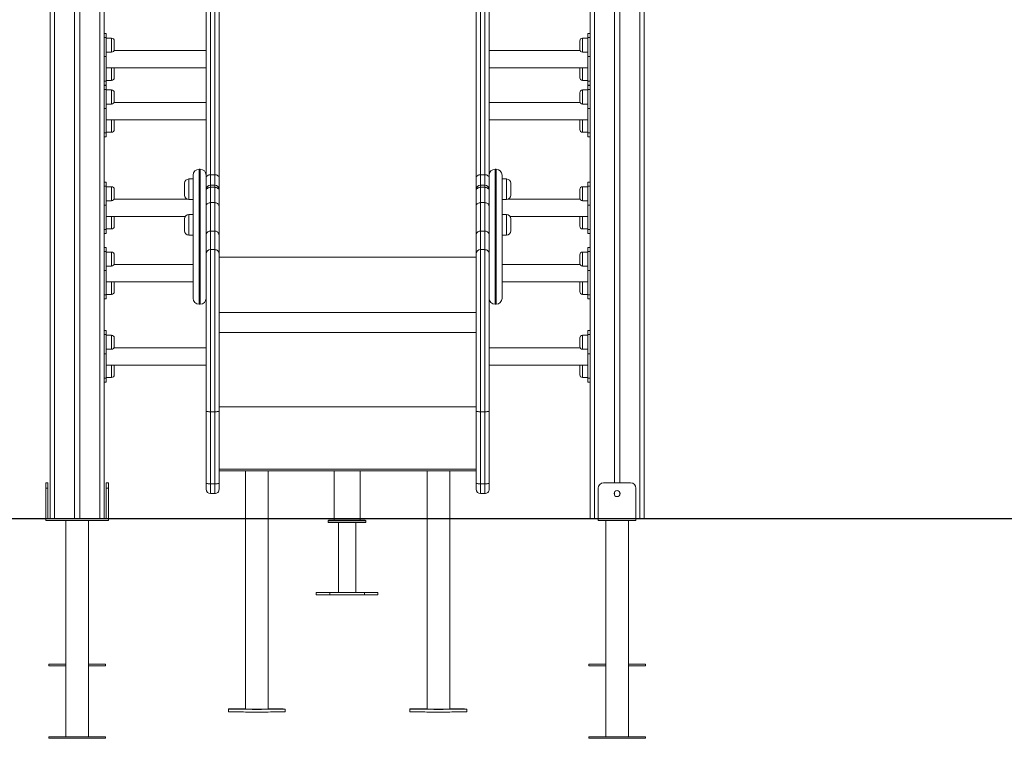
# Model space of a CAD drawing. Units: millimetres. Extents: x 11 to 174, y 10 to 293.
# Drawn here: x 59 to 92, y 215 to 239 of the extents above; entities that cross this region are included whole.
import ezdxf

# ---------------------------------------------------------------- set-up
doc = ezdxf.new("R2010")
doc.units = ezdxf.units.MM
doc.styles.add('SLDTEXTSTYLE0', font='TXT', dxfattribs={"width": 0.663})
doc.dimstyles.new('SLDDIMSTYLE1', dxfattribs={"dimtxt": 5, "dimasz": 3.302, "dimexe": 0, "dimexo": 0.0625, "dimgap": 1.25, "dimtad": 1, "dimtoh": 1, "dimdec": 0, "dimlfac": 55, "dimrnd": 1e-09, "dimzin": 12, "dimdsep": 46, "dimtxsty": 'SLDTEXTSTYLE0', "dimsah": 1, "dimcen": 0.09, "dimadec": 0, "dimazin": 0, "dimtfac": 1, "dimtdec": 0, "dimtofl": 0, "dimtmove": 0, "dimatfit": 3, "dimfxl": 0, "dimfrac": 2, "dimtolj": 1, "dimtzin": 12, "dimarcsym": 0})

# ---------------------------------------------------------------- blocks, each defined once
blk = doc.blocks.new('*D3')
at = {"color": 7, "linetype": 'Continuous', "lineweight": 0}
for p, q in [((69.015, 292.882), (41.115, 292.882)), ((42.115, 292.882), (42.115, 222.073))]:
    blk.add_line(p, q, dxfattribs=at)
for points in [[(42.115, 292.882), (41.607, 289.58), (42.623, 289.58)], [(42.115, 222.073), (42.623, 225.375), (41.607, 225.375)]]:
    blk.add_solid(points, dxfattribs=at)
at = {"color": 7, "linetype": 'Continuous', "lineweight": 0, "insert": (35.67, 250.25), "char_height": 5, "attachment_point": 1, "rotation": 90, "style": 'SLDTEXTSTYLE0'}
blk.add_mtext('3900', dxfattribs=at)

msp = doc.modelspace()

# ---------------------------------------------------------------- linework, layer by layer
at = {"color": 7, "linetype": 'Continuous', "lineweight": 15}
for p, q in [((60.16074, 276.61816), (60.16074, 222.07271)), ((60.30619, 276.61816), (60.30619, 222.07271)), ((61.83347, 276.61816), (61.83347, 222.07271)), ((61.97892, 276.61816), (61.97892, 222.07271)), ((60.97892, 275.39998), (60.97892, 222.07271)), ((61.16074, 275.39998), (61.16074, 222.07271)), ((78.34255, 248.43634), (78.34255, 222.07271)), ((79.16073, 246.91786), (79.16073, 223.27271)), ((79.34255, 246.81265), (79.34255, 223.27271)), ((80.16074, 246.61816), (80.16074, 222.07271)), ((65.41529, 233.52337), (65.41529, 245.45128)), ((65.56074, 245.5703), (65.56074, 233.64239)), ((65.70619, 233.64239), (65.70619, 245.5703)), ((65.85164, 245.45128), (65.85164, 233.52337)), ((74.50619, 233.52337), (74.50619, 245.45128)), ((74.65165, 245.5703), (74.65165, 233.64239)), ((74.7971, 233.64239), (74.7971, 245.5703)), ((74.94255, 245.45128), (74.94255, 233.52337)), ((62.05165, 238.3932), (61.97892, 238.3932)), ((62.05165, 238.3932), (62.05165, 238.26007)), ((78.34255, 238.3932), (78.26983, 238.3932)), ((78.26983, 238.26007), (78.26983, 238.3932)), ((62.05165, 238.26007), (61.97892, 238.26007)), ((62.05165, 238.26007), (62.05165, 237.61725)), ((62.23346, 238.2393), (62.05165, 238.2393)), ((62.32437, 238.1484), (62.32437, 237.85749)), ((77.99709, 238.00294), (77.99709, 238.1484)), ((78.26983, 238.2393), (78.088, 238.2393)), ((78.34255, 238.26007), (78.26983, 238.26007)), ((78.26983, 237.61725), (78.26983, 238.26007)), ((62.05165, 237.76658), (62.23346, 237.76658)), ((65.41529, 237.81816), (62.31543, 237.81816)), ((78.00604, 237.81816), (74.94255, 237.81816)), ((77.99709, 237.85749), (77.99709, 238.00294)), ((78.088, 237.76658), (78.26983, 237.76658)), ((62.05165, 237.61725), (61.97892, 237.61725)), ((62.05165, 237.61725), (62.05165, 236.79443)), ((78.34255, 237.61725), (78.26983, 237.61725)), ((78.26983, 237.61725), (78.26983, 236.79443)), ((62.05165, 237.23634), (65.41529, 237.23634)), ((62.32437, 237.19702), (62.32437, 236.90611)), ((74.94255, 237.23634), (78.26983, 237.23634)), ((77.99709, 237.05156), (77.99709, 237.19702)), ((77.99709, 236.90611), (77.99709, 237.05156)), ((61.97892, 236.79443), (62.05165, 236.79443)), ((62.05165, 236.8152), (62.23346, 236.8152)), ((62.05165, 236.79443), (62.05165, 236.6613)), ((78.088, 236.8152), (78.26983, 236.8152)), ((78.26983, 236.79443), (78.34255, 236.79443)), ((78.26983, 236.6613), (78.26983, 236.79443)), ((61.97892, 236.6613), (62.05165, 236.6613)), ((62.05165, 236.64775), (61.97892, 236.64775)), ((62.05165, 236.51462), (61.97892, 236.51462)), ((62.05165, 236.64775), (62.05165, 236.51462)), ((62.05165, 236.51462), (62.05165, 235.87179)), ((62.23346, 236.49385), (62.05165, 236.49385)), ((62.32437, 236.40294), (62.32437, 236.11203)), ((77.99709, 236.25749), (77.99709, 236.40294)), ((78.26983, 236.49385), (78.088, 236.49385)), ((78.26983, 236.6613), (78.34255, 236.6613)), ((78.34255, 236.64775), (78.26983, 236.64775)), ((78.26983, 236.51462), (78.26983, 236.64775)), ((78.34255, 236.51462), (78.26983, 236.51462)), ((78.26983, 235.87179), (78.26983, 236.51462)), ((65.41529, 236.07271), (62.31543, 236.07271)), ((78.00604, 236.07271), (74.94255, 236.07271)), ((77.99709, 236.11203), (77.99709, 236.25749)), ((62.05165, 235.87179), (61.97892, 235.87179)), ((62.05165, 236.02112), (62.23346, 236.02112)), ((62.05165, 235.87179), (62.05165, 235.04898)), ((78.088, 236.02112), (78.26983, 236.02112)), ((78.34255, 235.87179), (78.26983, 235.87179)), ((78.26983, 235.87179), (78.26983, 235.04898)), ((62.05165, 235.49089), (65.41529, 235.49089)), ((62.32437, 235.45156), (62.32437, 235.16065)), ((74.94255, 235.49089), (78.26983, 235.49089)), ((77.99709, 235.30611), (77.99709, 235.45156)), ((61.97892, 235.04898), (62.05165, 235.04898)), ((62.05165, 235.06974), (62.23346, 235.06974)), ((62.05165, 235.04898), (62.05165, 234.91584)), ((77.99709, 235.16065), (77.99709, 235.30611)), ((78.088, 235.06974), (78.26983, 235.06974)), ((78.26983, 235.04898), (78.34255, 235.04898)), ((78.26983, 234.91584), (78.26983, 235.04898)), ((61.97892, 234.91584), (62.05165, 234.91584)), ((78.26983, 234.91584), (78.34255, 234.91584)), ((65.21528, 233.82648), (65.17892, 233.82648)), ((75.17892, 233.82648), (75.14256, 233.82648)), ((62.05165, 233.3932), (61.97892, 233.3932)), ((62.05165, 233.3932), (62.05165, 233.26007)), ((64.97892, 233.49793), (64.83347, 233.49793)), ((64.97892, 229.48103), (64.97892, 233.62648)), ((65.41529, 233.35132), (65.41529, 233.52337)), ((65.56074, 233.64239), (65.70619, 233.64239)), ((65.85164, 233.52337), (65.85164, 233.21942)), ((74.50619, 233.21942), (74.50619, 233.52337)), ((74.7971, 233.64239), (74.65165, 233.64239)), ((74.94255, 233.52337), (74.94255, 233.35132)), ((75.37892, 233.62648), (75.37892, 229.48103)), ((75.52437, 233.49793), (75.37892, 233.49793)), ((78.34255, 233.3932), (78.26983, 233.3932)), ((78.26983, 233.26007), (78.26983, 233.3932)), ((62.05165, 233.26007), (61.97892, 233.26007)), ((62.05165, 233.26007), (62.05165, 232.61725)), ((62.23346, 233.23931), (62.05165, 233.23931)), ((62.32437, 233.1484), (62.32437, 232.85749)), ((64.68801, 232.96006), (64.68801, 233.35248)), ((65.41529, 233.35132), (65.41529, 233.14024)), ((65.41529, 233.0996), (65.41529, 233.14024)), ((65.41529, 232.58157), (65.41529, 233.0996)), ((65.70619, 233.2857), (65.56074, 233.2857)), ((65.56074, 233.21795), (65.56074, 232.70252)), ((65.70619, 233.21795), (65.56074, 233.21795)), ((65.70619, 232.70252), (65.70619, 233.21795)), ((65.85164, 233.21942), (65.85164, 233.14024)), ((65.85164, 233.14024), (65.85164, 233.0996)), ((65.85164, 233.0996), (65.85164, 232.58157)), ((74.50619, 233.14024), (74.50619, 233.21942)), ((74.50619, 233.0996), (74.50619, 233.14024)), ((74.50619, 232.58157), (74.50619, 233.0996)), ((74.7971, 233.2857), (74.65165, 233.2857)), ((74.65165, 233.21795), (74.65165, 232.70252)), ((74.7971, 233.21795), (74.65165, 233.21795)), ((74.7971, 232.70252), (74.7971, 233.21795)), ((74.94255, 233.14024), (74.94255, 233.35132)), ((74.94255, 233.14024), (74.94255, 233.0996)), ((74.94255, 233.0996), (74.94255, 232.58157)), ((75.66982, 233.35248), (75.66982, 232.95248)), ((77.99709, 233.00294), (77.99709, 233.1484)), ((78.26983, 233.23931), (78.088, 233.23931)), ((78.26983, 232.61725), (78.26983, 233.26007)), ((78.34255, 233.26007), (78.26983, 233.26007)), ((62.05165, 232.76658), (62.23346, 232.76658)), ((64.77765, 232.81816), (62.31543, 232.81816)), ((64.68801, 232.95248), (64.68801, 232.96006)), ((64.83347, 232.80703), (64.97892, 232.80703)), ((75.37892, 232.80703), (75.52437, 232.80703)), ((78.00604, 232.81816), (75.58019, 232.81816)), ((77.99709, 232.85749), (77.99709, 233.00294)), ((78.088, 232.76658), (78.26983, 232.76658)), ((62.05165, 232.61725), (61.97892, 232.61725)), ((62.05165, 232.61725), (62.05165, 231.79443)), ((65.41529, 231.60116), (65.41529, 232.58157)), ((65.56074, 232.70252), (65.56074, 231.7461)), ((65.70619, 232.70252), (65.56074, 232.70252)), ((65.70619, 231.7461), (65.70619, 232.70252)), ((65.85164, 232.58157), (65.85164, 231.60116)), ((74.50619, 231.60116), (74.50619, 232.58157)), ((74.65165, 232.70252), (74.65165, 231.7461)), ((74.7971, 232.70252), (74.65165, 232.70252)), ((74.7971, 231.7461), (74.7971, 232.70252)), ((74.94255, 232.58157), (74.94255, 231.60116)), ((78.34255, 232.61725), (78.26983, 232.61725)), ((78.26983, 232.61725), (78.26983, 231.79443)), ((62.05165, 232.23634), (64.71109, 232.23634)), ((62.32437, 232.19702), (62.32437, 231.90611)), ((64.68801, 231.76529), (64.68801, 232.15772)), ((64.97892, 232.30317), (64.83347, 232.30317)), ((75.52437, 232.30317), (75.37892, 232.30317)), ((75.64675, 232.23634), (78.26983, 232.23634)), ((75.66982, 232.15772), (75.66982, 231.75772)), ((77.99709, 232.05156), (77.99709, 232.19702)), ((77.99709, 231.90611), (77.99709, 232.05156)), ((61.97892, 231.79443), (62.05165, 231.79443)), ((62.05165, 231.8152), (62.23346, 231.8152)), ((62.05165, 231.79443), (62.05165, 231.6613)), ((64.68801, 231.75772), (64.68801, 231.76529)), ((65.56074, 231.7461), (65.56074, 231.1219)), ((65.70619, 231.7461), (65.56074, 231.7461)), ((65.70619, 231.1219), (65.70619, 231.7461)), ((74.65165, 231.7461), (74.65165, 231.1219)), ((74.7971, 231.7461), (74.65165, 231.7461)), ((74.7971, 231.1219), (74.7971, 231.7461)), ((78.088, 231.8152), (78.26983, 231.8152)), ((78.26983, 231.79443), (78.34255, 231.79443)), ((78.26983, 231.6613), (78.26983, 231.79443)), ((61.97892, 231.6613), (62.05165, 231.6613)), ((64.83347, 231.61226), (64.97892, 231.61226)), ((65.41529, 230.97702), (65.41529, 231.60116)), ((65.85164, 231.60116), (65.85164, 230.97702)), ((74.50619, 230.97702), (74.50619, 231.60116)), ((74.94255, 231.60116), (74.94255, 230.97702)), ((75.37892, 231.61226), (75.52437, 231.61226)), ((78.26983, 231.6613), (78.34255, 231.6613)), ((62.05165, 231.1932), (61.97892, 231.1932)), ((62.05165, 231.06007), (61.97892, 231.06007)), ((62.05165, 231.1932), (62.05165, 231.06007)), ((62.05165, 231.06007), (62.05165, 230.41725)), ((65.56074, 231.1219), (65.56074, 225.66464)), ((65.70619, 231.1219), (65.56074, 231.1219)), ((65.70619, 225.66464), (65.70619, 231.1219)), ((74.65165, 231.1219), (74.65165, 225.66464)), ((74.7971, 231.1219), (74.65165, 231.1219)), ((74.7971, 225.66464), (74.7971, 231.1219)), ((78.34255, 231.1932), (78.26983, 231.1932)), ((78.26983, 231.06007), (78.26983, 231.1932)), ((78.34255, 231.06007), (78.26983, 231.06007)), ((78.26983, 230.41725), (78.26983, 231.06007)), ((62.23346, 231.03931), (62.05165, 231.03931)), ((62.32437, 230.9484), (62.32437, 230.65749)), ((65.41529, 225.67754), (65.41529, 230.97702)), ((65.85164, 230.97702), (65.85164, 225.67754)), ((74.50619, 225.67754), (74.50619, 230.97702)), ((74.94255, 230.97702), (74.94255, 225.67754)), ((77.99709, 230.80294), (77.99709, 230.9484)), ((77.99709, 230.65749), (77.99709, 230.80294)), ((78.26983, 231.03931), (78.088, 231.03931)), ((62.05165, 230.41725), (61.97892, 230.41725)), ((62.05165, 230.56658), (62.23346, 230.56658)), ((62.05165, 230.41725), (62.05165, 229.59443)), ((64.97892, 230.61816), (62.31543, 230.61816)), ((78.00604, 230.61816), (75.37892, 230.61816)), ((78.088, 230.56658), (78.26983, 230.56658)), ((78.34255, 230.41725), (78.26983, 230.41725)), ((78.26983, 230.41725), (78.26983, 229.59443)), ((62.05165, 230.03634), (64.97892, 230.03634)), ((62.32437, 229.99702), (62.32437, 229.70611)), ((75.37892, 230.03634), (78.26983, 230.03634)), ((77.99709, 229.85156), (77.99709, 229.99702)), ((77.99709, 229.70611), (77.99709, 229.85156)), ((61.97892, 229.59443), (62.05165, 229.59443)), ((61.97892, 229.4613), (62.05165, 229.4613)), ((62.05165, 229.6152), (62.23346, 229.6152)), ((62.05165, 229.59443), (62.05165, 229.4613)), ((78.088, 229.6152), (78.26983, 229.6152)), ((78.26983, 229.59443), (78.34255, 229.59443)), ((78.26983, 229.4613), (78.26983, 229.59443)), ((78.26983, 229.4613), (78.34255, 229.4613)), ((65.17892, 229.28102), (65.21528, 229.28102)), ((75.14256, 229.28102), (75.17892, 229.28102)), ((62.05165, 228.3932), (61.97892, 228.3932)), ((62.05165, 228.26007), (61.97892, 228.26007)), ((62.05165, 228.3932), (62.05165, 228.26007)), ((62.05165, 228.26007), (62.05165, 227.61725)), ((62.23346, 228.2393), (62.05165, 228.2393)), ((62.32437, 228.1484), (62.32437, 227.85749)), ((77.99709, 228.00294), (77.99709, 228.1484)), ((78.26983, 228.2393), (78.088, 228.2393)), ((78.34255, 228.3932), (78.26983, 228.3932)), ((78.26983, 228.26007), (78.26983, 228.3932)), ((78.34255, 228.26007), (78.26983, 228.26007)), ((78.26983, 227.61725), (78.26983, 228.26007)), ((62.05165, 227.76658), (62.23346, 227.76658)), ((65.41529, 227.81816), (62.31543, 227.81816)), ((78.00604, 227.81816), (74.94255, 227.81816)), ((77.99709, 227.85749), (77.99709, 228.00294)), ((78.088, 227.76658), (78.26983, 227.76658)), ((62.05165, 227.61725), (61.97892, 227.61725)), ((62.05165, 227.61725), (62.05165, 226.79443)), ((78.34255, 227.61725), (78.26983, 227.61725)), ((78.26983, 227.61725), (78.26983, 226.79443)), ((62.05165, 227.23634), (65.41529, 227.23634)), ((62.32437, 227.19702), (62.32437, 226.90611)), ((74.94255, 227.23634), (78.26983, 227.23634)), ((77.99709, 227.05156), (77.99709, 227.19702)), ((61.97892, 226.79443), (62.05165, 226.79443)), ((62.05165, 226.8152), (62.23346, 226.8152)), ((62.05165, 226.79443), (62.05165, 226.6613)), ((77.99709, 226.90611), (77.99709, 227.05156)), ((78.088, 226.8152), (78.26983, 226.8152)), ((78.26983, 226.79443), (78.34255, 226.79443)), ((78.26983, 226.6613), (78.26983, 226.79443)), ((61.97892, 226.6613), (62.05165, 226.6613)), ((78.26983, 226.6613), (78.34255, 226.6613)), ((65.41529, 223.25259), (65.41529, 225.67754)), ((65.70619, 225.66464), (65.56074, 225.66464)), ((65.56074, 225.66464), (65.56074, 223.23969)), ((65.70619, 223.23969), (65.70619, 225.66464)), ((65.85164, 225.67754), (65.85164, 223.25259)), ((74.50619, 223.25259), (74.50619, 225.67754)), ((74.7971, 225.66464), (74.65165, 225.66464)), ((74.65165, 225.66464), (74.65165, 223.23969)), ((74.7971, 223.23969), (74.7971, 225.66464)), ((74.94255, 225.67754), (74.94255, 223.25259)), ((65.85164, 223.67318), (74.50619, 223.67318)), ((66.74256, 223.67318), (66.74256, 222.07271)), ((67.50619, 222.07271), (67.50619, 223.67318)), ((69.72438, 223.67318), (69.72438, 222.07271)), ((70.5971, 222.07271), (70.5971, 223.67318)), ((72.85165, 223.67318), (72.85165, 222.07271)), ((73.61528, 222.07271), (73.61528, 223.67318)), ((60.01529, 223.27271), (60.08801, 223.27271)), ((60.01529, 223.09089), (60.01529, 223.27271)), ((60.08801, 223.27271), (60.08801, 223.09089)), ((62.05165, 223.27271), (62.12437, 223.27271)), ((62.05165, 223.09089), (62.05165, 223.27271)), ((62.12437, 223.27271), (62.12437, 223.09089)), ((65.41529, 223.05376), (65.41529, 223.25259)), ((65.70619, 223.23969), (65.56074, 223.23969)), ((65.56074, 223.23969), (65.56074, 222.90831)), ((65.70619, 222.90831), (65.70619, 223.23969)), ((65.85164, 223.25259), (65.85164, 223.05376)), ((74.50619, 223.05376), (74.50619, 223.25259)), ((74.7971, 223.23969), (74.65165, 223.23969)), ((74.65165, 223.23969), (74.65165, 222.90831)), ((74.7971, 222.90831), (74.7971, 223.23969)), ((74.94255, 223.25259), (74.94255, 223.05376)), ((78.7971, 223.27271), (79.7062, 223.27271)), ((60.01529, 222.07271), (60.01529, 223.09089)), ((60.08801, 223.09089), (60.01529, 223.09089)), ((60.08801, 223.09089), (60.08801, 222.07271)), ((62.05165, 222.07271), (62.05165, 223.09089)), ((62.12437, 223.09089), (62.05165, 223.09089)), ((62.12437, 223.09089), (62.12437, 222.07271)), ((65.70619, 222.90831), (65.56074, 222.90831)), ((74.7971, 222.90831), (74.65165, 222.90831)), ((78.61528, 222.07271), (78.61528, 223.09089)), ((79.16073, 222.95073), (79.16073, 222.86741)), ((79.34255, 222.95073), (79.34255, 222.86741)), ((79.888, 222.07271), (79.888, 223.09089)), ((143.24348, 222.07271), (51.90257, 222.07271)), ((143.24348, 222.05453), (51.90257, 222.05453)), ((60.01529, 221.99998), (60.01529, 222.05453)), ((62.12437, 221.99998), (60.01529, 221.99998)), ((60.68801, 221.99998), (60.68801, 214.72725)), ((61.45165, 214.72725), (61.45165, 221.99998)), ((62.12437, 222.05453), (62.12437, 221.99998)), ((66.74256, 222.05453), (66.74256, 215.65789)), ((67.50619, 215.65789), (67.50619, 222.05453)), ((69.52437, 221.98725), (69.52437, 221.9418)), ((69.52437, 221.9418), (70.7971, 221.9418)), ((69.55165, 222.01452), (70.76983, 222.01452)), ((69.72438, 222.05453), (69.72438, 222.01452)), ((69.86983, 221.9418), (69.86983, 219.57816)), ((70.45165, 219.57816), (70.45165, 221.9418)), ((70.5971, 222.01452), (70.5971, 222.05453)), ((70.7971, 221.9418), (70.7971, 221.98725)), ((72.85165, 222.05453), (72.85165, 215.65789)), ((73.61528, 215.65789), (73.61528, 222.05453)), ((78.61528, 221.99998), (78.61528, 222.05453)), ((78.61528, 221.99998), (79.888, 221.99998)), ((78.86983, 221.99998), (78.86983, 214.72725)), ((79.63346, 214.72725), (79.63346, 221.99998)), ((79.888, 221.99998), (79.888, 222.05453)), ((69.12438, 219.50543), (69.12438, 219.57816)), ((69.12438, 219.57816), (69.57892, 219.57816)), ((69.57892, 219.50543), (69.12438, 219.50543)), ((69.57892, 219.57816), (69.57892, 219.50543)), ((70.74255, 219.57816), (69.57892, 219.57816)), ((70.74255, 219.50543), (69.57892, 219.50543)), ((70.74255, 219.50543), (70.74255, 219.57816)), ((70.74255, 219.57816), (71.1971, 219.57816)), ((71.1971, 219.50543), (70.74255, 219.50543)), ((71.1971, 219.57816), (71.1971, 219.50543)), ((60.11528, 217.16361), (60.11528, 217.10907)), ((60.68801, 217.16361), (60.11528, 217.16361)), ((62.02437, 217.16361), (61.45165, 217.16361)), ((62.02437, 217.10907), (62.02437, 217.16361)), ((78.2971, 217.16361), (78.2971, 217.10907)), ((78.86983, 217.16361), (78.2971, 217.16361)), ((80.20618, 217.16361), (79.63346, 217.16361)), ((80.20618, 217.10907), (80.20618, 217.16361)), ((60.68801, 217.10907), (60.11528, 217.10907)), ((62.02437, 217.10907), (61.45165, 217.10907)), ((78.86983, 217.10907), (78.2971, 217.10907)), ((80.20618, 217.10907), (79.63346, 217.10907)), ((66.16983, 215.65888), (66.16983, 215.56797)), ((68.07892, 215.56797), (68.07892, 215.65888)), ((72.27892, 215.65888), (72.27892, 215.56797)), ((74.18801, 215.56797), (74.18801, 215.65888)), ((60.11528, 214.72725), (60.11528, 214.67271)), ((61.06982, 214.72725), (60.11528, 214.72725)), ((61.06982, 214.67271), (60.11528, 214.67271)), ((62.02437, 214.72725), (61.06982, 214.72725)), ((62.02437, 214.67271), (61.06982, 214.67271)), ((62.02437, 214.67271), (62.02437, 214.72725)), ((78.2971, 214.72725), (78.2971, 214.67271)), ((80.20618, 214.72725), (78.2971, 214.72725)), ((80.20618, 214.67271), (78.2971, 214.67271)), ((80.20618, 214.67271), (80.20618, 214.72725))]:
    msp.add_line(p, q, dxfattribs=at)
at = {"color": 8, "linetype": 'Continuous', "lineweight": 15}
for p, q in [((78.48801, 247.72376), (78.48801, 222.07271)), ((80.01528, 246.62399), (80.01528, 222.07271)), ((62.23346, 237.76658), (62.23346, 238.2393)), ((78.088, 238.2393), (78.088, 238.00294)), ((78.088, 238.00294), (78.088, 237.76658)), ((62.23346, 236.8152), (62.23346, 237.23634)), ((78.088, 237.23634), (78.088, 237.05156)), ((78.088, 237.05156), (78.088, 236.8152)), ((62.23346, 236.02112), (62.23346, 236.49385)), ((78.088, 236.49385), (78.088, 236.25749)), ((78.088, 236.25749), (78.088, 236.02112)), ((62.23346, 235.06974), (62.23346, 235.49089)), ((78.088, 235.49089), (78.088, 235.30611)), ((78.088, 235.30611), (78.088, 235.06974)), ((65.17892, 233.82648), (65.17892, 229.28102)), ((65.21528, 229.28102), (65.21528, 233.82648)), ((75.14256, 233.82648), (75.14256, 229.28102)), ((75.17892, 229.28102), (75.17892, 233.82648)), ((64.83347, 233.49793), (64.83347, 232.82011)), ((65.56074, 233.64239), (65.56074, 233.2857)), ((65.70619, 233.2857), (65.70619, 233.64239)), ((74.65165, 233.64239), (74.65165, 233.2857)), ((74.7971, 233.2857), (74.7971, 233.64239)), ((75.52437, 233.49793), (75.52437, 232.80703)), ((62.23346, 232.76658), (62.23346, 233.23931)), ((65.56074, 233.2857), (65.56074, 233.21795)), ((65.70619, 233.21795), (65.70619, 233.2857)), ((74.65165, 233.2857), (74.65165, 233.21795)), ((74.7971, 233.21795), (74.7971, 233.2857)), ((78.088, 233.23931), (78.088, 233.00294)), ((64.83347, 232.82011), (64.83347, 232.80703)), ((78.088, 233.00294), (78.088, 232.76658)), ((62.23346, 231.8152), (62.23346, 232.23634)), ((64.83347, 232.30317), (64.83347, 231.62535)), ((75.52437, 232.30317), (75.52437, 231.61226)), ((78.088, 232.23634), (78.088, 232.05156)), ((78.088, 232.05156), (78.088, 231.8152)), ((64.83347, 231.62535), (64.83347, 231.61226)), ((62.23346, 230.56658), (62.23346, 231.03931)), ((74.50619, 230.86585), (65.85164, 230.86585)), ((78.088, 231.03931), (78.088, 230.80294)), ((78.088, 230.80294), (78.088, 230.56658)), ((62.23346, 229.6152), (62.23346, 230.03634)), ((78.088, 230.03634), (78.088, 229.85156)), ((78.088, 229.85156), (78.088, 229.6152)), ((74.50619, 229.00069), (65.85164, 229.00069)), ((62.23346, 227.76658), (62.23346, 228.2393)), ((74.50619, 228.33673), (65.85164, 228.33673)), ((78.088, 228.2393), (78.088, 228.00294)), ((78.088, 228.00294), (78.088, 227.76658)), ((62.23346, 226.8152), (62.23346, 227.23634)), ((78.088, 227.23634), (78.088, 227.05156)), ((78.088, 227.05156), (78.088, 226.8152)), ((74.50619, 225.8299), (65.85164, 225.8299)), ((74.50619, 223.73436), (65.85164, 223.73436)), ((70.7971, 221.98725), (69.52437, 221.98725))]:
    msp.add_line(p, q, dxfattribs=at)
at = {"color": 7, "linetype": 'Continuous', "lineweight": 15, "flags": 128}
for points in [[(65.41529, 233.52337), (65.41808, 233.54659), (65.42636, 233.56892), (65.43979, 233.5895), (65.45789, 233.60753), (65.47993, 233.62233), (65.50508, 233.63333), (65.53236, 233.64011), (65.56074, 233.64239)], [(65.70619, 233.64239), (65.73457, 233.64011), (65.76186, 233.63333), (65.787, 233.62233), (65.80904, 233.60753), (65.82713, 233.5895), (65.84057, 233.56892), (65.84885, 233.54659), (65.85164, 233.52337)], [(74.65165, 233.64239), (74.62327, 233.64011), (74.59599, 233.63333), (74.57084, 233.62233), (74.5488, 233.60753), (74.5307, 233.5895), (74.51727, 233.56892), (74.50899, 233.54659), (74.50619, 233.52337)], [(74.94255, 233.52337), (74.93976, 233.54659), (74.93148, 233.56892), (74.91804, 233.5895), (74.89995, 233.60753), (74.87791, 233.62233), (74.85277, 233.63333), (74.82548, 233.64011), (74.7971, 233.64239)], [(65.41529, 233.0996), (65.41808, 233.12269), (65.42636, 233.14489), (65.43979, 233.16535), (65.45789, 233.18329), (65.47993, 233.19801), (65.50508, 233.20894), (65.53236, 233.21568), (65.56074, 233.21795)], [(65.70619, 233.21795), (65.73457, 233.21568), (65.76186, 233.20894), (65.787, 233.19801), (65.80904, 233.18329), (65.82713, 233.16535), (65.84057, 233.14489), (65.84885, 233.12269), (65.85164, 233.0996)], [(74.50619, 233.0996), (74.50899, 233.12269), (74.51727, 233.14489), (74.5307, 233.16535), (74.5488, 233.18329), (74.57084, 233.19801), (74.59599, 233.20894), (74.62327, 233.21568), (74.65165, 233.21795)], [(74.7971, 233.21795), (74.82548, 233.21568), (74.85277, 233.20894), (74.87791, 233.19801), (74.89995, 233.18329), (74.91804, 233.16535), (74.93148, 233.14489), (74.93976, 233.12269), (74.94255, 233.0996)], [(65.41529, 225.67754), (65.41808, 225.67502), (65.42636, 225.6726), (65.43979, 225.67037), (65.45789, 225.66841), (65.47993, 225.66681), (65.50508, 225.66562), (65.53236, 225.66488), (65.56074, 225.66464)], [(65.70619, 225.66464), (65.73457, 225.66488), (65.76186, 225.66562), (65.787, 225.66681), (65.80904, 225.66841), (65.82713, 225.67037), (65.84057, 225.6726), (65.84885, 225.67502), (65.85164, 225.67754)], [(74.50619, 225.67754), (74.50899, 225.67502), (74.51727, 225.6726), (74.5307, 225.67037), (74.5488, 225.66841), (74.57084, 225.66681), (74.59599, 225.66562), (74.62327, 225.66488), (74.65165, 225.66464)], [(74.7971, 225.66464), (74.82548, 225.66488), (74.85277, 225.66562), (74.87791, 225.66681), (74.89995, 225.66841), (74.91804, 225.67037), (74.93148, 225.6726), (74.93976, 225.67502), (74.94255, 225.67754)], [(65.41529, 223.25259), (65.41808, 223.25008), (65.42636, 223.24766), (65.43979, 223.24543), (65.45789, 223.24347), (65.47993, 223.24187), (65.50508, 223.24067), (65.53236, 223.23994), (65.56074, 223.23969)], [(65.85164, 223.25259), (65.84885, 223.25008), (65.84057, 223.24766), (65.82713, 223.24543), (65.80904, 223.24347), (65.787, 223.24187), (65.76186, 223.24067), (65.73457, 223.23994), (65.70619, 223.23969)], [(74.50619, 223.25259), (74.50899, 223.25008), (74.51727, 223.24766), (74.5307, 223.24543), (74.5488, 223.24347), (74.57084, 223.24187), (74.59599, 223.24067), (74.62327, 223.23994), (74.65165, 223.23969)], [(74.94255, 223.25259), (74.93976, 223.25008), (74.93148, 223.24766), (74.91804, 223.24543), (74.89995, 223.24347), (74.87791, 223.24187), (74.85277, 223.24067), (74.82548, 223.23994), (74.7971, 223.23969)], [(66.74256, 215.66924), (66.74094, 215.66923), (66.67006, 215.66882), (66.60229, 215.66834), (66.53808, 215.6678), (66.47788, 215.66719), (66.42209, 215.66653), (66.3711, 215.66582), (66.32526, 215.66506), (66.28488, 215.66426), (66.25023, 215.66342), (66.22155, 215.66255), (66.19904, 215.66165), (66.18285, 215.66074), (66.17309, 215.65981), (66.16983, 215.65888), (66.17309, 215.65795), (66.18285, 215.65702), (66.19904, 215.65611), (66.22155, 215.65521), (66.25023, 215.65434), (66.28488, 215.6535), (66.32526, 215.6527), (66.3711, 215.65194), (66.42209, 215.65122), (66.47788, 215.65057), (66.53808, 215.64996), (66.60229, 215.64942), (66.67006, 215.64894), (66.74094, 215.64853), (66.81443, 215.64819), (66.89005, 215.64792), (66.96726, 215.64773), (67.04555, 215.64762), (67.12437, 215.64758), (67.2032, 215.64762), (67.28149, 215.64773), (67.3587, 215.64792), (67.43432, 215.64819), (67.50781, 215.64853), (67.57869, 215.64894), (67.64646, 215.64942), (67.71067, 215.64996), (67.77087, 215.65057), (67.82666, 215.65122), (67.87765, 215.65194), (67.92348, 215.6527), (67.96388, 215.6535), (67.99852, 215.65434), (68.0272, 215.65521), (68.04971, 215.65611), (68.0659, 215.65702), (68.07566, 215.65795), (68.07892, 215.65888), (68.07892, 215.65888)], [(66.16983, 215.56797), (66.17309, 215.56704), (66.18285, 215.56612), (66.19904, 215.5652), (66.22155, 215.56431), (66.25023, 215.56344), (66.28488, 215.5626), (66.32526, 215.5618), (66.3711, 215.56103), (66.42209, 215.56032), (66.47788, 215.55966), (66.53808, 215.55906), (66.60229, 215.55852), (66.67006, 215.55804), (66.74094, 215.55763), (66.81443, 215.55729), (66.89005, 215.55702), (66.96726, 215.55683), (67.04555, 215.55671), (67.12437, 215.55668), (67.2032, 215.55671), (67.28149, 215.55683), (67.3587, 215.55702), (67.43432, 215.55729), (67.50781, 215.55763), (67.57869, 215.55804), (67.64646, 215.55852), (67.71067, 215.55906), (67.77087, 215.55966), (67.82666, 215.56032), (67.87765, 215.56103), (67.92348, 215.5618), (67.96388, 215.5626), (67.99852, 215.56344), (68.0272, 215.56431), (68.04971, 215.5652), (68.0659, 215.56612), (68.07566, 215.56704), (68.07892, 215.56797)], [(66.54504, 215.65819), (66.54164, 215.6585), (66.53165, 215.65878), (66.51576, 215.65903), (66.49504, 215.65922), (66.47092, 215.65933), (66.44505, 215.65937), (66.41916, 215.65933), (66.39505, 215.65922), (66.37433, 215.65903), (66.35844, 215.65878), (66.34845, 215.6585), (66.34504, 215.65819), (66.34845, 215.65788), (66.35844, 215.6576), (66.37433, 215.65735), (66.39505, 215.65717), (66.41916, 215.65705), (66.44505, 215.657), (66.47092, 215.65705), (66.49504, 215.65717), (66.51576, 215.65735), (66.53165, 215.6576), (66.54164, 215.65788), (66.54504, 215.65819)], [(66.74256, 215.65987), (66.74068, 215.65976), (66.73427, 215.65917), (66.73427, 215.65858), (66.74068, 215.65799), (66.75338, 215.65742), (66.77217, 215.65687), (66.79676, 215.65635), (66.82671, 215.65588), (66.86157, 215.65545), (66.90073, 215.65508), (66.94357, 215.65477), (66.98937, 215.65454), (67.03739, 215.65437), (67.08683, 215.65427), (67.1369, 215.65425), (67.18676, 215.65431), (67.2356, 215.65444), (67.28261, 215.65465), (67.32702, 215.65492), (67.3681, 215.65526), (67.40519, 215.65566), (67.43766, 215.65611), (67.46498, 215.65661), (67.48672, 215.65714), (67.5025, 215.6577), (67.51208, 215.65829), (67.51528, 215.65888), (67.51528, 215.65888)], [(67.28257, 215.65084), (67.27916, 215.65114), (67.26917, 215.65143), (67.25328, 215.65167), (67.23256, 215.65186), (67.20845, 215.65198), (67.18257, 215.65202), (67.15669, 215.65198), (67.13257, 215.65186), (67.11185, 215.65167), (67.09596, 215.65143), (67.08598, 215.65114), (67.08257, 215.65084), (67.08598, 215.65053), (67.09596, 215.65024), (67.11185, 215.65), (67.13257, 215.64981), (67.15669, 215.64969), (67.18257, 215.64965), (67.20845, 215.64969), (67.23256, 215.64981), (67.25328, 215.65), (67.26917, 215.65024), (67.27916, 215.65053), (67.28257, 215.65084)], [(67.51528, 215.65888), (67.51208, 215.65947), (67.50619, 215.65987)], [(67.90371, 215.65957), (67.9003, 215.65987), (67.8903, 215.66016), (67.87441, 215.66041), (67.8537, 215.66059), (67.82959, 215.66071), (67.8037, 215.66075), (67.77782, 215.66071), (67.7537, 215.66059), (67.73299, 215.66041), (67.7171, 215.66016), (67.70711, 215.65987), (67.7037, 215.65957), (67.70711, 215.65926), (67.7171, 215.65897), (67.73299, 215.65873), (67.7537, 215.65854), (67.77782, 215.65842), (67.8037, 215.65838), (67.82959, 215.65842), (67.8537, 215.65854), (67.87441, 215.65873), (67.8903, 215.65897), (67.9003, 215.65926), (67.90371, 215.65957)], [(72.85165, 215.66924), (72.85003, 215.66923), (72.77915, 215.66882), (72.71138, 215.66834), (72.64717, 215.6678), (72.58697, 215.66719), (72.53119, 215.66653), (72.48019, 215.66582), (72.43435, 215.66506), (72.39397, 215.66426), (72.35932, 215.66342), (72.33064, 215.66255), (72.30813, 215.66165), (72.29194, 215.66074), (72.28218, 215.65981), (72.27892, 215.65888), (72.28218, 215.65795), (72.29194, 215.65702), (72.30813, 215.65611), (72.33064, 215.65521), (72.35932, 215.65434), (72.39397, 215.6535), (72.43435, 215.6527), (72.48019, 215.65194), (72.53119, 215.65122), (72.58697, 215.65057), (72.64717, 215.64996), (72.71138, 215.64942), (72.77915, 215.64894), (72.85003, 215.64853), (72.92353, 215.64819), (72.99914, 215.64792), (73.07635, 215.64773), (73.15464, 215.64762), (73.23346, 215.64758), (73.31229, 215.64762), (73.39058, 215.64773), (73.46779, 215.64792), (73.54341, 215.64819), (73.6169, 215.64853), (73.68778, 215.64894), (73.75555, 215.64942), (73.81976, 215.64996), (73.87996, 215.65057), (73.93575, 215.65122), (73.98674, 215.65194), (74.03258, 215.6527), (74.07297, 215.6535), (74.10761, 215.65434), (74.13629, 215.65521), (74.15881, 215.65611), (74.17499, 215.65702), (74.18475, 215.65795), (74.18801, 215.65888), (74.18801, 215.65888)], [(72.27892, 215.56797), (72.28218, 215.56704), (72.29194, 215.56612), (72.30813, 215.5652), (72.33064, 215.56431), (72.35932, 215.56344), (72.39397, 215.5626), (72.43435, 215.5618), (72.48019, 215.56103), (72.53119, 215.56032), (72.58697, 215.55966), (72.64717, 215.55906), (72.71138, 215.55852), (72.77915, 215.55804), (72.85003, 215.55763), (72.92353, 215.55729), (72.99914, 215.55702), (73.07635, 215.55683), (73.15464, 215.55671), (73.23346, 215.55668), (73.31229, 215.55671), (73.39058, 215.55683), (73.46779, 215.55702), (73.54341, 215.55729), (73.6169, 215.55763), (73.68778, 215.55804), (73.75555, 215.55852), (73.81976, 215.55906), (73.87996, 215.55966), (73.93575, 215.56032), (73.98674, 215.56103), (74.03258, 215.5618), (74.07297, 215.5626), (74.10761, 215.56344), (74.13629, 215.56431), (74.15881, 215.5652), (74.17499, 215.56612), (74.18475, 215.56704), (74.18801, 215.56797)], [(72.65413, 215.65819), (72.65073, 215.6585), (72.64074, 215.65878), (72.62485, 215.65903), (72.60413, 215.65922), (72.58002, 215.65933), (72.55414, 215.65937), (72.52826, 215.65933), (72.50414, 215.65922), (72.48343, 215.65903), (72.46753, 215.65878), (72.45755, 215.6585), (72.45414, 215.65819), (72.45755, 215.65788), (72.46753, 215.6576), (72.48343, 215.65735), (72.50414, 215.65717), (72.52826, 215.65705), (72.55414, 215.657), (72.58002, 215.65705), (72.60413, 215.65717), (72.62485, 215.65735), (72.64074, 215.6576), (72.65073, 215.65788), (72.65413, 215.65819)], [(72.85165, 215.65987), (72.84977, 215.65976), (72.84336, 215.65917), (72.84336, 215.65858), (72.84977, 215.65799), (72.86247, 215.65742), (72.88127, 215.65687), (72.90585, 215.65635), (72.9358, 215.65588), (72.97066, 215.65545), (73.00982, 215.65508), (73.05266, 215.65477), (73.09846, 215.65454), (73.14648, 215.65437), (73.19593, 215.65427), (73.24599, 215.65425), (73.29585, 215.65431), (73.34469, 215.65444), (73.3917, 215.65465), (73.43611, 215.65492), (73.47719, 215.65526), (73.51428, 215.65566), (73.54675, 215.65611), (73.57407, 215.65661), (73.59581, 215.65714), (73.61159, 215.6577), (73.62117, 215.65829), (73.62438, 215.65888), (73.62438, 215.65888)], [(73.39166, 215.65084), (73.38825, 215.65114), (73.37826, 215.65143), (73.36237, 215.65167), (73.34165, 215.65186), (73.31754, 215.65198), (73.29166, 215.65202), (73.26578, 215.65198), (73.24166, 215.65186), (73.22094, 215.65167), (73.20505, 215.65143), (73.19507, 215.65114), (73.19166, 215.65084), (73.19507, 215.65053), (73.20505, 215.65024), (73.22094, 215.65), (73.24166, 215.64981), (73.26578, 215.64969), (73.29166, 215.64965), (73.31754, 215.64969), (73.34165, 215.64981), (73.36237, 215.65), (73.37826, 215.65024), (73.38825, 215.65053), (73.39166, 215.65084)], [(73.62438, 215.65888), (73.62117, 215.65947), (73.61528, 215.65987)], [(74.0128, 215.65957), (74.00939, 215.65987), (73.99939, 215.66016), (73.9835, 215.66041), (73.9628, 215.66059), (73.93868, 215.66071), (73.91279, 215.66075), (73.88691, 215.66071), (73.86279, 215.66059), (73.84208, 215.66041), (73.82619, 215.66016), (73.8162, 215.65987), (73.8128, 215.65957), (73.8162, 215.65926), (73.82619, 215.65897), (73.84208, 215.65873), (73.86279, 215.65854), (73.88691, 215.65842), (73.91279, 215.65838), (73.93868, 215.65842), (73.9628, 215.65854), (73.9835, 215.65873), (73.99939, 215.65897), (74.00939, 215.65926), (74.0128, 215.65957)]]:
    msp.add_lwpolyline(points, dxfattribs=at)
at = {"color": 8, "linetype": 'Continuous', "lineweight": 15, "flags": 128}
for points in [[(65.41529, 233.21942), (65.41808, 233.20311), (65.42389, 233.19109)], [(65.84177, 233.18913), (65.84885, 233.20311), (65.85164, 233.21942)], [(74.50619, 233.21942), (74.50899, 233.20311), (74.51479, 233.19109)], [(74.93268, 233.18913), (74.93976, 233.20311), (74.94255, 233.21942)]]:
    msp.add_lwpolyline(points, dxfattribs=at)
at = {"color": 7, "linetype": 'Continuous', "lineweight": 15}
msp.add_circle((79.25165, 222.90907), 0.1, dxfattribs=at)
for centre, radius, start, end in [((62.23346, 238.1484), 0.09091, 0, 90), ((78.08801, 238.1484), 0.09091, 90, 180), ((62.23346, 237.85749), 0.09091, 270, 0), ((78.08801, 237.85749), 0.09091, 180, 270), ((62.23346, 237.19702), 0.09091, 0, 25.632052), ((78.08801, 237.19702), 0.09091, 154.367948, 180), ((62.23346, 236.90611), 0.09091, 270, 0), ((78.08801, 236.90611), 0.09091, 180, 270), ((62.23346, 236.40294), 0.09091, 0, 90), ((78.08801, 236.40294), 0.09091, 90, 180), ((62.23346, 236.11203), 0.09091, 270, 0), ((78.08801, 236.11203), 0.09091, 180, 270), ((62.23346, 235.45156), 0.09091, 0, 25.632052), ((78.08801, 235.45156), 0.09091, 154.367948, 180), ((62.23346, 235.16065), 0.09091, 270, 0), ((78.08801, 235.16065), 0.09091, 180, 270), ((65.17892, 233.62648), 0.2, 90, 180), ((65.21528, 233.62648), 0.2, 0, 90), ((75.14256, 233.62648), 0.2, 90, 180), ((75.17892, 233.62648), 0.2, 0, 90), ((64.83346, 233.35248), 0.14545, 90, 180), ((75.52437, 233.35248), 0.14545, 0, 90), ((62.23346, 233.1484), 0.09091, 0, 90), ((65.56074, 233.14024), 0.14545, 90, 180), ((65.70619, 233.14024), 0.14545, 0, 90), ((74.65165, 233.14024), 0.14545, 90, 180), ((74.7971, 233.14024), 0.14545, 0, 90), ((78.08801, 233.1484), 0.09091, 90, 180), ((62.23346, 232.85749), 0.09091, 270, 0), ((64.83346, 232.95248), 0.14545, 180, 270), ((75.52437, 232.95248), 0.14545, 270, 0), ((78.08801, 232.85749), 0.09091, 180, 270), ((62.23346, 232.19702), 0.09091, 0, 25.632052), ((64.83346, 232.15772), 0.14545, 90, 180), ((75.52437, 232.15772), 0.14545, 0, 90), ((78.08801, 232.19702), 0.09091, 154.367948, 180), ((62.23346, 231.90611), 0.09091, 270, 0), ((64.83346, 231.75772), 0.14545, 180, 270), ((75.52437, 231.75772), 0.14545, 270, 0), ((78.08801, 231.90611), 0.09091, 180, 270), ((65.56045, 230.97673), 0.14517, 89.887491, 179.886666), ((65.70648, 230.97674), 0.14516, 0.111911, 90.113933), ((74.65136, 230.97673), 0.14517, 89.887491, 179.886666), ((74.79739, 230.97674), 0.14516, 0.111911, 90.113933), ((62.23346, 230.9484), 0.09091, 0, 90), ((78.08801, 230.9484), 0.09091, 90, 180), ((62.23346, 230.65749), 0.09091, 270, 0), ((78.08801, 230.65749), 0.09091, 180, 270), ((62.23346, 229.99702), 0.09091, 0, 25.632052), ((78.08801, 229.99702), 0.09091, 154.367948, 180), ((62.23346, 229.70611), 0.09091, 270, 0), ((65.17892, 229.48103), 0.2, 180, 270), ((65.21528, 229.48103), 0.2, 270, 0), ((75.14256, 229.48103), 0.2, 180, 270), ((75.17892, 229.48103), 0.2, 270, 0), ((78.08801, 229.70611), 0.09091, 180, 270), ((62.23346, 228.1484), 0.09091, 0, 90), ((78.08801, 228.1484), 0.09091, 90, 180), ((62.23346, 227.85749), 0.09091, 270, 0), ((78.08801, 227.85749), 0.09091, 180, 270), ((62.23346, 227.19702), 0.09091, 0, 25.632052), ((78.08801, 227.19702), 0.09091, 154.367948, 180), ((62.23346, 226.90611), 0.09091, 270, 0), ((78.08801, 226.90611), 0.09091, 180, 270), ((78.7971, 223.09089), 0.18182, 90, 180), ((79.70619, 223.09089), 0.18182, 0, 90), ((65.56074, 223.05376), 0.14545, 179.999592, 269.999554), ((65.70619, 223.05376), 0.14545, 269.999025, 0.001829), ((74.65165, 223.05376), 0.14545, 179.999592, 269.999554), ((74.7971, 223.05376), 0.14545, 269.999025, 0.001829), ((69.55165, 221.98725), 0.02727, 90, 180), ((70.76983, 221.98725), 0.02727, 0, 90), ((67.58301, 204.07747), 11.59202, 87.548089, 90.379684), ((73.6921, 204.07747), 11.59202, 87.548089, 90.379684)]:
    msp.add_arc(centre, radius, start, end, dxfattribs=at)
for points, knots in [([(65.41529, 232.58157), (65.41528, 232.58194), (65.41527, 232.59087), (65.4185, 232.61333), (65.43504, 232.647), (65.46817, 232.67767), (65.51169, 232.69851), (65.54439, 232.70118), (65.56074, 232.70252)], [0, 0, 0, 0, 0.00579619, 0.14157609, 0.35626929, 0.57087505, 0.78545614, 1, 1, 1, 1]), ([(65.70619, 232.70252), (65.72254, 232.70118), (65.75525, 232.69851), (65.79876, 232.67767), (65.83188, 232.647), (65.84842, 232.61333), (65.85166, 232.59087), (65.85164, 232.58194), (65.85164, 232.58157)], [0, 0, 0, 0, 0.21458051, 0.42912737, 0.64373222, 0.85842451, 0.99420383, 1, 1, 1, 1]), ([(74.50619, 232.58157), (74.50619, 232.58194), (74.50618, 232.59087), (74.50941, 232.61333), (74.52595, 232.647), (74.55908, 232.67767), (74.6026, 232.69851), (74.6353, 232.70118), (74.65165, 232.70252)], [0, 0, 0, 0, 0.00579619, 0.14157609, 0.35626929, 0.57087505, 0.78545614, 1, 1, 1, 1]), ([(74.7971, 232.70252), (74.81345, 232.70118), (74.84616, 232.69851), (74.88967, 232.67767), (74.92279, 232.647), (74.93933, 232.61333), (74.94257, 232.59087), (74.94255, 232.58194), (74.94255, 232.58157)], [0, 0, 0, 0, 0.21458051, 0.42912737, 0.64373222, 0.85842451, 0.99420383, 1, 1, 1, 1]), ([(65.41529, 231.60116), (65.41529, 231.60234), (65.41538, 231.61302), (65.41875, 231.63988), (65.43503, 231.67953), (65.46813, 231.71631), (65.51167, 231.74129), (65.54438, 231.7445), (65.56074, 231.7461)], [0, 0, 0, 0, 0.015547813, 0.141305216, 0.355977594, 0.570640236, 0.785337502, 1, 1, 1, 1]), ([(65.70619, 231.7461), (65.72255, 231.7445), (65.75526, 231.74129), (65.7988, 231.71631), (65.83189, 231.67953), (65.84818, 231.63988), (65.85155, 231.61302), (65.85163, 231.60234), (65.85164, 231.60116)], [0, 0, 0, 0, 0.2146625, 0.42935976, 0.64402241, 0.85869478, 0.98445219, 1, 1, 1, 1]), ([(74.50619, 231.60116), (74.5062, 231.60234), (74.50629, 231.61302), (74.50966, 231.63988), (74.52594, 231.67953), (74.55904, 231.71631), (74.60258, 231.74129), (74.63529, 231.7445), (74.65165, 231.7461)], [0, 0, 0, 0, 0.015547813, 0.141305216, 0.355977594, 0.570640236, 0.785337502, 1, 1, 1, 1]), ([(74.7971, 231.7461), (74.81345, 231.7445), (74.84617, 231.74129), (74.88971, 231.71631), (74.9228, 231.67953), (74.93909, 231.63988), (74.94246, 231.61302), (74.94254, 231.60234), (74.94255, 231.60116)], [0, 0, 0, 0, 0.2146625, 0.42935976, 0.64402241, 0.85869478, 0.98445219, 1, 1, 1, 1])]:
    msp.add_open_spline(points, degree=3, knots=knots, dxfattribs=at)

# ---------------------------------------------------------------- dimensions: what is measured, and where the dimension line sits
at = {"color": 7, "linetype": 'Continuous', "lineweight": 0}
dim = msp.add_linear_dim(base=(42.11507, 222.07271), p1=(70.01528, 292.88159), p2=(33.72075, 222.07271), angle=90, dimstyle='SLDDIMSTYLE1', dxfattribs=at)
dim.commit()
dim.dimension.update_dxf_attribs({"geometry": '*D3', "text_midpoint": (42.11507, 257.63828), "dimtype": 160})

doc.saveas('drawing.dxf')
